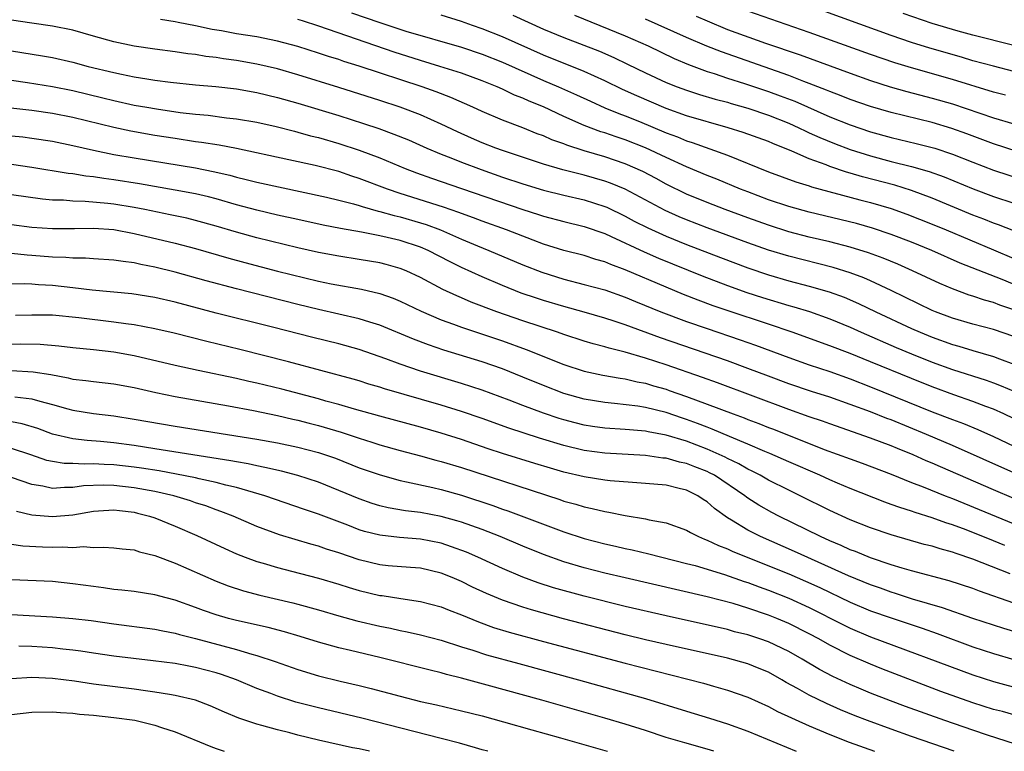
# Model space of a CAD drawing. Units: inches. Extents: x 2616000 to 2619000, y 1470000 to 1473000.
# Drawn here: x 2616444 to 2616540, y 1470000 to 1470072 of the extents above; entities that cross this region are included whole.
import ezdxf

# ---------------------------------------------------------------- set-up
doc = ezdxf.new("R2010")
doc.units = ezdxf.units.IN
doc.header["$MEASUREMENT"] = 0
doc.layers.add('LD26161470_2ft', color=187, linetype='Continuous')

msp = doc.modelspace()

# ---------------------------------------------------------------- linework, layer by layer
at = {"layer": 'LD26161470_2ft'}
for points, elevation in [([(2616543, 1470065.985), (2616539, 1470067.013), (2616537, 1470067.558), (2616535.892, 1470067.892), (2616532.78, 1470068.779), (2616531, 1470069.339), (2616529, 1470070.027), (2616521, 1470072.916)], 9632), ([(2616476.238, 1470072.238), (2616479, 1470071.283), (2616481.538, 1470070.462), (2616487, 1470068.869), (2616489, 1470068.211), (2616491, 1470067.417), (2616495, 1470065.628), (2616496.494, 1470065), (2616498.23, 1470064.23), (2616499.593, 1470063.593), (2616501, 1470062.961), (2616502.38, 1470062.38), (2616503, 1470062.162), (2616504.401, 1470061.599), (2616507, 1470060.508), (2616508.104, 1470060.104), (2616509, 1470059.728), (2616509.557, 1470059.557), (2616513, 1470058.303), (2616517, 1470056.703), (2616519.694, 1470055.694), (2616521, 1470055.304), (2616521.223, 1470055.223), (2616525.954, 1470053.954), (2616527, 1470053.697), (2616529, 1470053.111), (2616530.547, 1470052.547), (2616533, 1470051.577), (2616534.391, 1470051), (2616539, 1470049.064), (2616543, 1470047.355)], 9646), ([(2616541, 1470050.9), (2616539.506, 1470051.506), (2616539, 1470051.68), (2616538.062, 1470052.062), (2616537, 1470052.451), (2616533, 1470054.11), (2616531, 1470054.853), (2616529.372, 1470055.372), (2616526.197, 1470056.196), (2616525, 1470056.559), (2616524.65, 1470056.65), (2616523, 1470057.215), (2616522.637, 1470057.363), (2616521, 1470057.952), (2616519.306, 1470058.694), (2616517.444, 1470059.444), (2616517, 1470059.646), (2616514.536, 1470060.536), (2616513.057, 1470061), (2616509, 1470062.181), (2616507, 1470062.876), (2616504.124, 1470064.124), (2616502.753, 1470064.754), (2616501, 1470065.605), (2616499, 1470066.505), (2616495, 1470068.114), (2616491, 1470069.89), (2616489, 1470070.686), (2616488.075, 1470071), (2616487, 1470071.389), (2616485, 1470072.004)], 9644), ([(2616491.998, 1470071.998), (2616495, 1470070.653), (2616497, 1470069.827), (2616500.476, 1470068.476), (2616501.876, 1470067.876), (2616503.234, 1470067.234), (2616505, 1470066.366), (2616507, 1470065.427), (2616508.079, 1470065), (2616509, 1470064.666), (2616510.267, 1470064.267), (2616511.81, 1470063.81), (2616513, 1470063.493), (2616513.373, 1470063.373), (2616515, 1470062.917), (2616517, 1470062.247), (2616519, 1470061.453), (2616519.993, 1470061), (2616520.66, 1470060.66), (2616521, 1470060.518), (2616522.034, 1470060.035), (2616523.463, 1470059.463), (2616525, 1470058.884), (2616527, 1470058.244), (2616529, 1470057.712), (2616531, 1470057.208), (2616532.716, 1470056.716), (2616534.185, 1470056.185), (2616537.01, 1470055.01), (2616539, 1470054.282), (2616541, 1470053.61)], 9642), ([(2616498.028, 1470072.028), (2616503, 1470069.979), (2616505.244, 1470069), (2616507.784, 1470067.784), (2616509.189, 1470067.19), (2616511, 1470066.515), (2616511.701, 1470066.299), (2616513, 1470065.854), (2616514.675, 1470065.325), (2616517, 1470064.546), (2616518.137, 1470064.136), (2616519.585, 1470063.585), (2616523, 1470062.069), (2616525, 1470061.283), (2616527, 1470060.606), (2616529, 1470060.045), (2616531.464, 1470059.464), (2616533, 1470059.083), (2616533.263, 1470059), (2616535, 1470058.423), (2616537, 1470057.62), (2616539, 1470056.863), (2616541.912, 1470055.912)], 9640), ([(2616509.925, 1470071.925), (2616511, 1470071.443), (2616513, 1470070.623), (2616516.722, 1470069.278), (2616520.121, 1470068.121), (2616525, 1470066.326), (2616527, 1470065.621), (2616528.918, 1470065), (2616530.537, 1470064.537), (2616533, 1470063.907), (2616535, 1470063.328), (2616539, 1470061.978), (2616541, 1470061.378)], 9636), ([(2616540.181, 1470064.181), (2616539, 1470064.491), (2616535, 1470065.723), (2616531, 1470066.852), (2616529.359, 1470067.359), (2616527, 1470068.175), (2616521, 1470070.333), (2616515, 1470072.391)], 9634), ([(2616541, 1470069.052), (2616537, 1470070.054), (2616535.559, 1470070.441), (2616533, 1470071.201), (2616530.163, 1470072.163)], 9630), ([(2616541, 1470040.595), (2616539, 1470041.27), (2616537, 1470041.791), (2616535, 1470042.378), (2616533.332, 1470043), (2616533, 1470043.136), (2616529, 1470045.07), (2616527, 1470046.015), (2616526.32, 1470046.32), (2616525, 1470046.821), (2616523.341, 1470047.341), (2616519, 1470048.428), (2616517, 1470049.033), (2616515, 1470049.736), (2616511, 1470051.223), (2616509, 1470052.002), (2616508.293, 1470052.293), (2616506.908, 1470052.908), (2616503, 1470054.987), (2616501.579, 1470055.579), (2616501, 1470055.782), (2616499, 1470056.359), (2616498.477, 1470056.477), (2616496.899, 1470056.899), (2616495, 1470057.453), (2616491, 1470058.77), (2616490.355, 1470059), (2616489, 1470059.53), (2616487.975, 1470059.975), (2616486.59, 1470060.59), (2616485, 1470061.361), (2616483, 1470062.256), (2616481, 1470063.018), (2616479, 1470063.678), (2616475, 1470064.953), (2616471, 1470066.183), (2616469, 1470066.756), (2616467, 1470067.225), (2616465, 1470067.567), (2616463.737, 1470067.737), (2616463, 1470067.861), (2616461.982, 1470067.983), (2616461, 1470068.154), (2616460.235, 1470068.236), (2616459, 1470068.422), (2616457, 1470068.681), (2616455, 1470068.986), (2616453, 1470069.403), (2616451, 1470069.954), (2616449, 1470070.536), (2616447, 1470070.953), (2616445, 1470071.222), (2616443, 1470071.534)], 9652), ([(2616541, 1470043.201), (2616539.645, 1470043.645), (2616539, 1470043.897), (2616538.128, 1470044.128), (2616537, 1470044.528), (2616536.638, 1470044.638), (2616535, 1470045.233), (2616533.757, 1470045.757), (2616531.094, 1470047), (2616529.642, 1470047.642), (2616528.233, 1470048.233), (2616526.777, 1470048.777), (2616525, 1470049.326), (2616523, 1470049.84), (2616521, 1470050.312), (2616519, 1470050.827), (2616517, 1470051.46), (2616515, 1470052.18), (2616512.78, 1470053), (2616511, 1470053.692), (2616509, 1470054.516), (2616507, 1470055.487), (2616506.021, 1470056.021), (2616504.711, 1470056.711), (2616503, 1470057.467), (2616501, 1470058.142), (2616499, 1470058.739), (2616497.291, 1470059.291), (2616497, 1470059.415), (2616495.828, 1470059.829), (2616495, 1470060.199), (2616494.409, 1470060.409), (2616493, 1470060.977), (2616491, 1470061.737), (2616489, 1470062.578), (2616488.095, 1470063), (2616485.956, 1470063.956), (2616484.512, 1470064.512), (2616483.136, 1470065), (2616477, 1470067.028), (2616475.496, 1470067.496), (2616475, 1470067.672), (2616473.983, 1470067.983), (2616473, 1470068.312), (2616471, 1470068.933), (2616469, 1470069.48), (2616467, 1470069.887), (2616465, 1470070.201), (2616463.531, 1470070.469), (2616462.617, 1470070.617), (2616461, 1470070.967), (2616459.28, 1470071.28), (2616459, 1470071.348), (2616457.58, 1470071.58)], 9650), ([(2616541.484, 1470045.484), (2616539.847, 1470046.153), (2616535.768, 1470047.768), (2616532.971, 1470049), (2616531, 1470049.793), (2616529, 1470050.571), (2616527.187, 1470051.187), (2616525.624, 1470051.624), (2616521, 1470052.744), (2616519, 1470053.287), (2616517, 1470053.963), (2616515, 1470054.718), (2616514.271, 1470055), (2616511.955, 1470055.955), (2616511, 1470056.33), (2616509, 1470057.161), (2616507, 1470058.079), (2616505, 1470059.031), (2616503, 1470059.819), (2616502.107, 1470060.107), (2616501, 1470060.496), (2616500.614, 1470060.614), (2616499, 1470061.23), (2616497, 1470062.114), (2616495, 1470063.041), (2616493.604, 1470063.604), (2616493, 1470063.888), (2616492.193, 1470064.193), (2616491, 1470064.768), (2616490.475, 1470065), (2616489, 1470065.6), (2616487, 1470066.33), (2616484.891, 1470067), (2616483, 1470067.568), (2616480.397, 1470068.397), (2616473.056, 1470070.944), (2616471.442, 1470071.443), (2616471, 1470071.601)], 9648), ([(2616541.314, 1470058.686), (2616539, 1470059.441), (2616536.408, 1470060.408), (2616534.937, 1470060.937), (2616533, 1470061.513), (2616529, 1470062.501), (2616527, 1470063.09), (2616525, 1470063.774), (2616524.122, 1470064.122), (2616523, 1470064.539), (2616522.682, 1470064.682), (2616521, 1470065.341), (2616520.467, 1470065.533), (2616519, 1470066.103), (2616512.414, 1470068.414), (2616510.983, 1470068.983), (2616509, 1470069.839), (2616505, 1470071.632)], 9638), ([(2616443, 1470068.535), (2616446.041, 1470068.041), (2616447, 1470067.869), (2616449, 1470067.403), (2616450.49, 1470067), (2616453, 1470066.401), (2616453.767, 1470066.234), (2616455, 1470065.992), (2616456.217, 1470065.783), (2616457, 1470065.666), (2616458.528, 1470065.472), (2616461, 1470065.212), (2616462.967, 1470065.033), (2616465, 1470064.809), (2616467, 1470064.46), (2616469, 1470063.971), (2616471, 1470063.408), (2616475, 1470062.196), (2616477.42, 1470061.42), (2616478.913, 1470060.913), (2616480.383, 1470060.383), (2616481.802, 1470059.802), (2616483.621, 1470059), (2616485, 1470058.424), (2616485.939, 1470058.06), (2616487, 1470057.624), (2616488.902, 1470056.902), (2616491, 1470056.17), (2616493, 1470055.506), (2616495, 1470054.903), (2616497, 1470054.403), (2616499, 1470053.942), (2616501, 1470053.307), (2616501.217, 1470053.217), (2616503, 1470052.355), (2616503.876, 1470051.876), (2616505.2, 1470051.2), (2616507, 1470050.393), (2616509, 1470049.594), (2616512.312, 1470048.312), (2616515, 1470047.302), (2616517, 1470046.62), (2616519, 1470046.038), (2616521, 1470045.514), (2616522.955, 1470044.955), (2616524.415, 1470044.415), (2616525.814, 1470043.814), (2616527.509, 1470043), (2616531, 1470041.374), (2616531.854, 1470041), (2616533, 1470040.529), (2616535, 1470039.803), (2616535.629, 1470039.629), (2616537, 1470039.203), (2616539, 1470038.636), (2616539.6, 1470038.4), (2616541, 1470037.887)], 9654), ([(2616443, 1470065.662), (2616444.571, 1470065.429), (2616447, 1470065.032), (2616449, 1470064.633), (2616451.936, 1470063.936), (2616453, 1470063.666), (2616455, 1470063.225), (2616456.231, 1470063), (2616457.163, 1470062.837), (2616459.503, 1470062.497), (2616461, 1470062.321), (2616462.217, 1470062.217), (2616464.017, 1470061.983), (2616465, 1470061.883), (2616467, 1470061.536), (2616468.89, 1470061.11), (2616470.651, 1470060.652), (2616471, 1470060.575), (2616472.222, 1470060.222), (2616473, 1470060.035), (2616475, 1470059.453), (2616477, 1470058.793), (2616479, 1470058.042), (2616481.499, 1470057), (2616482.585, 1470056.586), (2616484.058, 1470056.058), (2616487, 1470055.065), (2616493, 1470052.99), (2616494.508, 1470052.508), (2616495, 1470052.335), (2616497, 1470051.813), (2616499, 1470051.345), (2616501, 1470050.65), (2616501.63, 1470050.369), (2616504.854, 1470048.854), (2616506.253, 1470048.253), (2616510.529, 1470046.53), (2616513, 1470045.574), (2616514.899, 1470044.899), (2616516.41, 1470044.41), (2616519, 1470043.624), (2616519.492, 1470043.491), (2616521.011, 1470043.011), (2616523, 1470042.301), (2616525, 1470041.479), (2616526.062, 1470041), (2616529.511, 1470039.511), (2616531, 1470038.885), (2616533, 1470038.079), (2616535, 1470037.353), (2616538.308, 1470036.308), (2616539, 1470036.058), (2616539.761, 1470035.761), (2616541, 1470035.217)], 9656), ([(2616542.04, 1470032.04), (2616540.015, 1470033), (2616539, 1470033.464), (2616538.263, 1470033.737), (2616537, 1470034.234), (2616535.124, 1470034.876), (2616533, 1470035.655), (2616531, 1470036.458), (2616527, 1470038.103), (2616525, 1470038.902), (2616523, 1470039.673), (2616519.339, 1470041), (2616517, 1470041.798), (2616513.082, 1470043.082), (2616511.594, 1470043.594), (2616510.136, 1470044.135), (2616508.703, 1470044.703), (2616507, 1470045.402), (2616503, 1470047.106), (2616501.612, 1470047.612), (2616501, 1470047.885), (2616500.126, 1470048.126), (2616499, 1470048.494), (2616496.994, 1470049.007), (2616495, 1470049.627), (2616494.007, 1470049.993), (2616491.402, 1470051), (2616489, 1470051.868), (2616488.184, 1470052.184), (2616487, 1470052.602), (2616486.719, 1470052.719), (2616485.235, 1470053.235), (2616481, 1470054.574), (2616479.744, 1470055), (2616477, 1470056.051), (2616476.275, 1470056.275), (2616475, 1470056.706), (2616472.692, 1470057.308), (2616470.125, 1470057.875), (2616465, 1470058.957), (2616463.291, 1470059.291), (2616461.566, 1470059.566), (2616461, 1470059.633), (2616459, 1470059.933), (2616457, 1470060.255), (2616454.666, 1470060.666), (2616453, 1470061.013), (2616449, 1470062.002), (2616447, 1470062.406), (2616445, 1470062.686), (2616441.103, 1470063.103)], 9658), ([(2616443, 1470060.202), (2616444.097, 1470060.097), (2616445, 1470059.995), (2616447, 1470059.684), (2616449, 1470059.269), (2616451, 1470058.809), (2616453, 1470058.398), (2616455, 1470058.041), (2616461, 1470057.067), (2616462.73, 1470056.73), (2616464.349, 1470056.349), (2616465, 1470056.16), (2616465.943, 1470055.943), (2616467, 1470055.666), (2616473.782, 1470054.218), (2616475, 1470053.931), (2616476.442, 1470053.558), (2616477, 1470053.392), (2616477.288, 1470053.288), (2616478.845, 1470052.845), (2616479, 1470052.816), (2616480.407, 1470052.406), (2616481, 1470052.278), (2616483, 1470051.7), (2616483.534, 1470051.534), (2616484.934, 1470051), (2616487, 1470050.092), (2616488.561, 1470049.439), (2616489.663, 1470049), (2616493, 1470047.601), (2616494.862, 1470046.862), (2616497, 1470046.183), (2616499, 1470045.682), (2616501, 1470045.14), (2616503, 1470044.425), (2616503.999, 1470043.999), (2616506.47, 1470043), (2616509, 1470042.046), (2616511, 1470041.346), (2616514.258, 1470040.258), (2616515.741, 1470039.741), (2616519, 1470038.513), (2616521, 1470037.811), (2616523, 1470037.148), (2616525, 1470036.436), (2616527, 1470035.666), (2616533, 1470033.226), (2616535, 1470032.455), (2616536.065, 1470032.065), (2616537.475, 1470031.475), (2616539, 1470030.783), (2616541, 1470029.835)], 9660), ([(2616541, 1470027.237), (2616535, 1470029.921), (2616532.458, 1470031), (2616529, 1470032.415), (2616528.571, 1470032.571), (2616527, 1470033.207), (2616525, 1470033.943), (2616523, 1470034.633), (2616521.202, 1470035.202), (2616519, 1470035.934), (2616517, 1470036.686), (2616515, 1470037.461), (2616513, 1470038.193), (2616506.453, 1470040.453), (2616503, 1470041.716), (2616501.906, 1470042.094), (2616501, 1470042.386), (2616499, 1470042.975), (2616497, 1470043.512), (2616495, 1470044.098), (2616494.318, 1470044.318), (2616492.833, 1470044.833), (2616491, 1470045.558), (2616489, 1470046.417), (2616487, 1470047.341), (2616485.883, 1470047.883), (2616483.725, 1470049), (2616483, 1470049.313), (2616481, 1470049.968), (2616479.726, 1470050.274), (2616479, 1470050.432), (2616477.209, 1470050.791), (2616475.159, 1470051.158), (2616473.481, 1470051.481), (2616471, 1470052.009), (2616469, 1470052.461), (2616467, 1470052.923), (2616465, 1470053.455), (2616463, 1470054.041), (2616462.243, 1470054.243), (2616461, 1470054.536), (2616459, 1470054.905), (2616455.501, 1470055.502), (2616453, 1470055.902), (2616452.023, 1470056.023), (2616451, 1470056.195), (2616450.263, 1470056.263), (2616449, 1470056.485), (2616448.53, 1470056.53), (2616445, 1470057.125), (2616443, 1470057.395)], 9662), ([(2616541, 1470024.73), (2616539, 1470025.573), (2616533.821, 1470027.821), (2616533, 1470028.192), (2616532.425, 1470028.425), (2616531.147, 1470029), (2616529.611, 1470029.611), (2616529, 1470029.872), (2616527, 1470030.635), (2616523, 1470032.026), (2616522.291, 1470032.291), (2616521, 1470032.722), (2616519, 1470033.424), (2616512.034, 1470036.034), (2616510.565, 1470036.565), (2616507, 1470037.808), (2616505, 1470038.466), (2616503, 1470039.051), (2616501.433, 1470039.433), (2616501, 1470039.575), (2616499.864, 1470039.864), (2616499, 1470040.127), (2616497, 1470040.781), (2616496.384, 1470041), (2616493, 1470042.104), (2616490.444, 1470043), (2616487.948, 1470043.948), (2616487, 1470044.364), (2616486.546, 1470044.547), (2616485.186, 1470045.187), (2616483, 1470046.338), (2616481.577, 1470047), (2616481, 1470047.239), (2616479.619, 1470047.618), (2616479, 1470047.77), (2616477, 1470048.108), (2616475, 1470048.422), (2616473, 1470048.795), (2616471, 1470049.241), (2616467, 1470050.235), (2616465, 1470050.787), (2616463, 1470051.388), (2616461, 1470051.934), (2616460.139, 1470052.139), (2616458.495, 1470052.495), (2616456.032, 1470053), (2616455, 1470053.2), (2616453, 1470053.527), (2616452.401, 1470053.599), (2616450.201, 1470053.799), (2616449, 1470053.821), (2616448.095, 1470053.905), (2616447, 1470053.93), (2616446.02, 1470054.02), (2616443, 1470054.435)], 9664), ([(2616443, 1470051.528), (2616445, 1470051.288), (2616447, 1470051.128), (2616449.141, 1470051.141), (2616451, 1470051.184), (2616453, 1470051.046), (2616455, 1470050.668), (2616459, 1470049.698), (2616461, 1470049.182), (2616464.249, 1470048.249), (2616465.818, 1470047.818), (2616469, 1470046.984), (2616471.691, 1470046.309), (2616473, 1470046.002), (2616474.261, 1470045.739), (2616477.205, 1470045.205), (2616479, 1470044.792), (2616480.329, 1470044.329), (2616481, 1470044.051), (2616483.059, 1470043.059), (2616485, 1470042.221), (2616486.215, 1470041.785), (2616487, 1470041.483), (2616491, 1470040.147), (2616493.321, 1470039.321), (2616497, 1470037.84), (2616499, 1470037.183), (2616500.798, 1470036.798), (2616502.495, 1470036.495), (2616503, 1470036.437), (2616504.156, 1470036.156), (2616505, 1470036.008), (2616505.768, 1470035.768), (2616507, 1470035.413), (2616507.308, 1470035.308), (2616509, 1470034.707), (2616511, 1470033.968), (2616513.554, 1470033), (2616514.619, 1470032.619), (2616515, 1470032.46), (2616516.064, 1470032.064), (2616517, 1470031.686), (2616517.501, 1470031.501), (2616522.46, 1470029.54), (2616525, 1470028.6), (2616526.182, 1470028.182), (2616529, 1470027.103), (2616531, 1470026.296), (2616532.134, 1470025.866), (2616534.272, 1470025), (2616535, 1470024.722), (2616543, 1470021.444)], 9666), ([(2616540.13, 1470020.13), (2616539, 1470020.605), (2616536.325, 1470021.675), (2616535, 1470022.161), (2616534.351, 1470022.35), (2616533, 1470022.844), (2616531.35, 1470023.35), (2616531, 1470023.482), (2616529.839, 1470023.839), (2616529, 1470024.156), (2616528.371, 1470024.371), (2616525, 1470025.721), (2616523.761, 1470026.239), (2616523, 1470026.565), (2616522.042, 1470027), (2616519, 1470028.313), (2616517.142, 1470029.142), (2616516.667, 1470029.333), (2616515, 1470030.057), (2616513.209, 1470030.791), (2616511.514, 1470031.514), (2616511, 1470031.698), (2616510.07, 1470032.07), (2616509, 1470032.46), (2616508.588, 1470032.588), (2616507, 1470033.132), (2616505, 1470033.637), (2616504.233, 1470033.767), (2616501.961, 1470034.039), (2616501, 1470034.116), (2616499, 1470034.439), (2616497.015, 1470035), (2616495, 1470035.78), (2616493, 1470036.61), (2616491, 1470037.407), (2616489, 1470038.093), (2616485.252, 1470039.252), (2616483.758, 1470039.758), (2616482.309, 1470040.309), (2616479, 1470041.694), (2616478.022, 1470041.977), (2616477, 1470042.309), (2616473, 1470043.215), (2616471, 1470043.706), (2616465, 1470045.248), (2616462.033, 1470046.033), (2616459, 1470046.874), (2616457, 1470047.374), (2616455.631, 1470047.631), (2616455, 1470047.786), (2616453.905, 1470047.905), (2616453, 1470048.059), (2616451, 1470048.171), (2616450.231, 1470048.232), (2616449, 1470048.231), (2616448.305, 1470048.305), (2616447, 1470048.348), (2616445, 1470048.519), (2616444.539, 1470048.539), (2616443, 1470048.691)], 9668), ([(2616540.629, 1470017.371), (2616537, 1470018.81), (2616535.351, 1470019.351), (2616535, 1470019.488), (2616533.798, 1470019.798), (2616533, 1470020.06), (2616532.246, 1470020.246), (2616529, 1470021.187), (2616527, 1470021.851), (2616525, 1470022.638), (2616523, 1470023.556), (2616520.116, 1470025), (2616519, 1470025.532), (2616517, 1470026.541), (2616516.21, 1470027), (2616515.417, 1470027.417), (2616515, 1470027.608), (2616514.119, 1470028.119), (2616513, 1470028.653), (2616512.774, 1470028.774), (2616511, 1470029.567), (2616509, 1470030.327), (2616507, 1470030.93), (2616505.247, 1470031.247), (2616505, 1470031.308), (2616503.434, 1470031.434), (2616503, 1470031.489), (2616501, 1470031.621), (2616499.788, 1470031.788), (2616499, 1470031.904), (2616498.121, 1470032.121), (2616497, 1470032.422), (2616496.559, 1470032.559), (2616495, 1470033.089), (2616493, 1470033.823), (2616491.653, 1470034.346), (2616489, 1470035.33), (2616487, 1470035.976), (2616483, 1470037.191), (2616481, 1470037.872), (2616479.605, 1470038.394), (2616477, 1470039.297), (2616475, 1470039.849), (2616472.469, 1470040.469), (2616468.514, 1470041.486), (2616463, 1470042.872), (2616459, 1470043.937), (2616457, 1470044.403), (2616454.758, 1470044.758), (2616450.889, 1470045.111), (2616449, 1470045.348), (2616447, 1470045.578), (2616445.637, 1470045.637), (2616445, 1470045.693), (2616444.273, 1470045.727), (2616443, 1470045.71)], 9670), ([(2616541, 1470014.482), (2616537.659, 1470015.659), (2616537, 1470015.917), (2616534.678, 1470016.678), (2616531, 1470017.656), (2616530.08, 1470017.92), (2616529, 1470018.256), (2616527, 1470018.924), (2616525.532, 1470019.532), (2616525, 1470019.723), (2616524.13, 1470020.13), (2616523, 1470020.597), (2616522.1, 1470021), (2616518.029, 1470023), (2616517.353, 1470023.353), (2616516.073, 1470024.073), (2616515, 1470024.766), (2616514.859, 1470024.859), (2616514.691, 1470025), (2616511.721, 1470027), (2616511.252, 1470027.252), (2616511, 1470027.37), (2616509.819, 1470027.819), (2616509, 1470028.156), (2616508.296, 1470028.296), (2616507, 1470028.667), (2616506.692, 1470028.692), (2616505, 1470028.93), (2616501, 1470029.165), (2616499, 1470029.427), (2616497, 1470029.902), (2616494.624, 1470030.624), (2616491.609, 1470031.609), (2616489, 1470032.551), (2616487, 1470033.235), (2616485, 1470033.849), (2616479.469, 1470035.469), (2616479, 1470035.628), (2616477.932, 1470035.931), (2616477, 1470036.227), (2616476.399, 1470036.399), (2616470.084, 1470038.085), (2616465.311, 1470039.311), (2616462.086, 1470040.087), (2616458.901, 1470040.901), (2616457, 1470041.343), (2616455, 1470041.718), (2616454.184, 1470041.816), (2616453, 1470041.992), (2616449.588, 1470042.412), (2616447, 1470042.65), (2616445, 1470042.675), (2616443.381, 1470042.619)], 9672), ([(2616541, 1470011.718), (2616540.014, 1470012.014), (2616537, 1470012.993), (2616534.036, 1470014.036), (2616531.1, 1470014.9), (2616529.441, 1470015.441), (2616529, 1470015.567), (2616527.951, 1470015.951), (2616527, 1470016.276), (2616524.83, 1470017.17), (2616519.549, 1470019.549), (2616516.217, 1470021), (2616515, 1470021.628), (2616513.384, 1470022.616), (2616513, 1470022.836), (2616511.74, 1470023.74), (2616511, 1470024.418), (2616510.639, 1470024.639), (2616510.103, 1470025), (2616509, 1470025.534), (2616508.279, 1470025.721), (2616507, 1470026.021), (2616505, 1470026.215), (2616503.71, 1470026.29), (2616501.534, 1470026.466), (2616501, 1470026.527), (2616499, 1470026.842), (2616497, 1470027.315), (2616495.69, 1470027.69), (2616494.156, 1470028.156), (2616491, 1470029.147), (2616489.602, 1470029.602), (2616487, 1470030.489), (2616485, 1470031.118), (2616483, 1470031.694), (2616479, 1470032.791), (2616476.518, 1470033.482), (2616475, 1470033.925), (2616473.742, 1470034.258), (2616473, 1470034.472), (2616469.42, 1470035.42), (2616467, 1470036.015), (2616466.186, 1470036.187), (2616465, 1470036.474), (2616461.25, 1470037.251), (2616459, 1470037.75), (2616455, 1470038.701), (2616453, 1470039.055), (2616451, 1470039.271), (2616449, 1470039.465), (2616447.628, 1470039.629), (2616445.79, 1470039.79), (2616443.843, 1470039.843), (2616439.793, 1470039.793)], 9674), ([(2616443, 1470037.26), (2616445.129, 1470037.129), (2616446.849, 1470036.849), (2616448.538, 1470036.538), (2616449, 1470036.421), (2616450.277, 1470036.277), (2616451, 1470036.168), (2616453, 1470035.949), (2616455, 1470035.586), (2616457.103, 1470035.103), (2616459, 1470034.708), (2616464.208, 1470033.792), (2616466.663, 1470033.337), (2616469, 1470032.856), (2616470.5, 1470032.5), (2616471, 1470032.4), (2616472.105, 1470032.105), (2616473, 1470031.885), (2616475.229, 1470031.229), (2616477, 1470030.63), (2616478.242, 1470030.241), (2616479, 1470029.987), (2616481, 1470029.422), (2616483, 1470028.902), (2616484.485, 1470028.485), (2616485, 1470028.36), (2616487, 1470027.756), (2616496.619, 1470024.619), (2616497, 1470024.48), (2616498.163, 1470024.163), (2616499, 1470023.902), (2616499.756, 1470023.756), (2616501, 1470023.446), (2616501.396, 1470023.396), (2616503, 1470023.07), (2616505, 1470022.739), (2616505.348, 1470022.652), (2616507, 1470022.35), (2616509, 1470021.637), (2616509.39, 1470021.39), (2616510.163, 1470021), (2616510.748, 1470020.748), (2616511, 1470020.666), (2616512.119, 1470020.119), (2616513, 1470019.795), (2616513.54, 1470019.54), (2616519, 1470017.35), (2616520.644, 1470016.644), (2616522.021, 1470016.021), (2616525, 1470014.583), (2616527, 1470013.748), (2616529, 1470013.042), (2616532.031, 1470012.031), (2616533.511, 1470011.511), (2616537, 1470010.228), (2616539, 1470009.573), (2616541, 1470008.998)], 9676), ([(2616443.314, 1470034.686), (2616445, 1470034.48), (2616445.754, 1470034.246), (2616447, 1470033.927), (2616448.488, 1470033.512), (2616449, 1470033.384), (2616451, 1470033.053), (2616453, 1470032.808), (2616455, 1470032.502), (2616459, 1470031.819), (2616467, 1470030.527), (2616469, 1470030.171), (2616471, 1470029.754), (2616473, 1470029.229), (2616473.698, 1470029), (2616474.662, 1470028.662), (2616477, 1470027.746), (2616479.034, 1470027.034), (2616481, 1470026.494), (2616481.627, 1470026.373), (2616484.193, 1470025.806), (2616485, 1470025.614), (2616487, 1470025.052), (2616490.046, 1470024.046), (2616491, 1470023.697), (2616491.523, 1470023.523), (2616497, 1470021.466), (2616499, 1470020.825), (2616501, 1470020.303), (2616502.068, 1470020.068), (2616503, 1470019.836), (2616503.697, 1470019.697), (2616505.314, 1470019.314), (2616509, 1470018.382), (2616509.838, 1470018.162), (2616512.696, 1470017.304), (2616514.622, 1470016.622), (2616515, 1470016.51), (2616516.086, 1470016.086), (2616517, 1470015.771), (2616519, 1470014.983), (2616521, 1470014.069), (2616524.357, 1470012.357), (2616525, 1470012.044), (2616527, 1470011.207), (2616537, 1470007.473), (2616539, 1470006.83), (2616542.022, 1470006.021)], 9678), ([(2616543, 1470002.995), (2616539.88, 1470003.879), (2616539, 1470004.106), (2616537, 1470004.741), (2616533.866, 1470005.867), (2616528.083, 1470008.083), (2616527, 1470008.514), (2616525, 1470009.375), (2616523, 1470010.376), (2616521.921, 1470011), (2616521, 1470011.498), (2616519, 1470012.513), (2616517.832, 1470013), (2616517, 1470013.327), (2616515, 1470014.002), (2616513.554, 1470014.446), (2616511, 1470015.114), (2616503, 1470016.958), (2616501, 1470017.439), (2616499, 1470017.956), (2616497, 1470018.541), (2616495, 1470019.244), (2616493, 1470020.055), (2616490.765, 1470021), (2616489, 1470021.683), (2616487, 1470022.404), (2616486.547, 1470022.547), (2616485, 1470022.976), (2616483, 1470023.347), (2616481.53, 1470023.531), (2616479.829, 1470023.829), (2616479, 1470024.028), (2616478.256, 1470024.256), (2616477, 1470024.688), (2616475, 1470025.517), (2616473, 1470026.314), (2616471, 1470026.981), (2616469.402, 1470027.402), (2616467.78, 1470027.78), (2616467, 1470027.92), (2616466.121, 1470028.12), (2616465, 1470028.305), (2616464.428, 1470028.429), (2616457, 1470029.606), (2616455, 1470029.913), (2616453, 1470030.177), (2616451.693, 1470030.307), (2616450.395, 1470030.395), (2616449, 1470030.564), (2616447, 1470031.026), (2616445.569, 1470031.57), (2616444.031, 1470032.031), (2616443, 1470032.225)], 9680), ([(2616543, 1470000.126), (2616538.414, 1470001.586), (2616537, 1470002.057), (2616534.266, 1470003), (2616530.392, 1470004.392), (2616528.936, 1470004.936), (2616527, 1470005.692), (2616526.071, 1470006.071), (2616525, 1470006.534), (2616523.317, 1470007.316), (2616521.993, 1470007.994), (2616520.306, 1470009), (2616519, 1470009.75), (2616517, 1470010.712), (2616516.178, 1470011), (2616515, 1470011.384), (2616513.704, 1470011.704), (2616513, 1470011.904), (2616507, 1470013.24), (2616503, 1470014.169), (2616499, 1470015.182), (2616496.004, 1470016.004), (2616494.481, 1470016.481), (2616493, 1470017.022), (2616491, 1470017.881), (2616488.58, 1470019), (2616487.474, 1470019.473), (2616486.018, 1470020.018), (2616485, 1470020.351), (2616483, 1470020.753), (2616480.92, 1470020.92), (2616479, 1470021.129), (2616477.518, 1470021.518), (2616477, 1470021.679), (2616475.882, 1470022.118), (2616473, 1470023.208), (2616471.65, 1470023.65), (2616467.775, 1470025), (2616465, 1470025.803), (2616463.957, 1470026.042), (2616463, 1470026.307), (2616461.331, 1470026.669), (2616461, 1470026.755), (2616459.127, 1470027.127), (2616457.428, 1470027.429), (2616455.7, 1470027.7), (2616455, 1470027.795), (2616453, 1470028.03), (2616452.055, 1470028.055), (2616451, 1470028.131), (2616450.09, 1470028.09), (2616449, 1470028.145), (2616448.157, 1470028.157), (2616447, 1470028.338), (2616446.46, 1470028.46), (2616444.895, 1470029), (2616443, 1470029.619)], 9682), ([(2616535.168, 1470000), (2616531, 1470001.447), (2616529, 1470002.155), (2616526.689, 1470003), (2616525.47, 1470003.471), (2616524.055, 1470004.055), (2616522.674, 1470004.674), (2616521, 1470005.496), (2616519.858, 1470006.142), (2616518.741, 1470006.741), (2616518.308, 1470007), (2616517, 1470007.732), (2616516.115, 1470008.115), (2616515, 1470008.56), (2616513, 1470009.115), (2616507, 1470010.434), (2616505, 1470010.903), (2616503, 1470011.395), (2616496.968, 1470012.968), (2616493.829, 1470013.829), (2616493, 1470014.087), (2616491, 1470014.781), (2616489.438, 1470015.439), (2616488.074, 1470016.074), (2616487, 1470016.601), (2616486.073, 1470017), (2616485, 1470017.435), (2616483, 1470017.915), (2616482.019, 1470017.981), (2616479.84, 1470018.16), (2616479, 1470018.245), (2616477, 1470018.725), (2616475, 1470019.409), (2616473.788, 1470019.788), (2616473, 1470020.065), (2616472.262, 1470020.263), (2616470.716, 1470020.716), (2616469.187, 1470021.187), (2616467, 1470022.001), (2616464.672, 1470023), (2616463.468, 1470023.469), (2616463, 1470023.626), (2616462, 1470024), (2616461, 1470024.322), (2616460.5, 1470024.5), (2616458.854, 1470025), (2616457, 1470025.41), (2616455, 1470025.779), (2616453, 1470026.01), (2616451.961, 1470026.039), (2616450.036, 1470025.964), (2616449, 1470025.809), (2616448.178, 1470025.822), (2616447, 1470025.718), (2616446.064, 1470025.936), (2616445, 1470026.103), (2616443, 1470026.79)], 9684), ([(2616443.477, 1470023.477), (2616445, 1470023.145), (2616447, 1470022.955), (2616449, 1470023.146), (2616451, 1470023.493), (2616451.513, 1470023.513), (2616453, 1470023.622), (2616453.543, 1470023.543), (2616455, 1470023.379), (2616455.305, 1470023.305), (2616456.499, 1470023), (2616457, 1470022.833), (2616459, 1470022.025), (2616461.109, 1470021.109), (2616463.84, 1470019.84), (2616465, 1470019.328), (2616465.828, 1470019), (2616467, 1470018.567), (2616467.602, 1470018.398), (2616469, 1470017.97), (2616470.373, 1470017.627), (2616473, 1470016.938), (2616475, 1470016.342), (2616476.016, 1470016.016), (2616477, 1470015.736), (2616479, 1470015.254), (2616479.23, 1470015.23), (2616481.065, 1470014.935), (2616483, 1470014.666), (2616485, 1470014.139), (2616485.8, 1470013.8), (2616487, 1470013.348), (2616488.654, 1470012.654), (2616490.126, 1470012.126), (2616491.653, 1470011.653), (2616495, 1470010.74), (2616503, 1470008.611), (2616510.652, 1470006.652), (2616511.637, 1470006.364), (2616513, 1470005.993), (2616515, 1470005.3), (2616517, 1470004.395), (2616517.908, 1470003.907), (2616521, 1470002.484), (2616523, 1470001.629), (2616524.894, 1470000.894), (2616527.388, 1470000)], 9686), ([(2616443, 1470020.263), (2616444.112, 1470020.112), (2616446.015, 1470020.015), (2616447, 1470019.987), (2616448.014, 1470020.014), (2616449, 1470019.953), (2616450.023, 1470020.023), (2616451, 1470019.933), (2616451.98, 1470019.981), (2616453, 1470019.918), (2616453.811, 1470019.811), (2616455, 1470019.7), (2616455.517, 1470019.517), (2616457, 1470019.171), (2616459, 1470018.412), (2616463, 1470016.658), (2616464.187, 1470016.187), (2616465.685, 1470015.685), (2616467.262, 1470015.262), (2616470.51, 1470014.51), (2616471, 1470014.384), (2616473, 1470013.825), (2616475, 1470013.239), (2616476.767, 1470012.767), (2616479, 1470012.242), (2616480.038, 1470012.038), (2616481, 1470011.811), (2616481.688, 1470011.688), (2616483, 1470011.389), (2616485, 1470010.866), (2616487, 1470010.229), (2616488.106, 1470009.893), (2616489.453, 1470009.452), (2616492.585, 1470008.585), (2616498.442, 1470007), (2616505, 1470005.157), (2616509, 1470003.915), (2616511.251, 1470003.251), (2616513, 1470002.696), (2616515, 1470001.957), (2616519.703, 1470000)], 9688), ([(2616511.671, 1470000), (2616511, 1470000.214), (2616508.816, 1470000.816), (2616507, 1470001.364), (2616505, 1470002.023), (2616503, 1470002.656), (2616501, 1470003.242), (2616494.854, 1470005), (2616489.515, 1470006.485), (2616487, 1470007.168), (2616485.526, 1470007.526), (2616485, 1470007.682), (2616483.931, 1470007.931), (2616479, 1470009.182), (2616476.131, 1470009.869), (2616475, 1470010.122), (2616473, 1470010.662), (2616471.228, 1470011.228), (2616469.688, 1470011.688), (2616468.1, 1470012.099), (2616465, 1470012.789), (2616464.206, 1470013), (2616463, 1470013.356), (2616461.778, 1470013.778), (2616461, 1470014.074), (2616459, 1470014.779), (2616458.106, 1470015), (2616457, 1470015.307), (2616455, 1470015.618), (2616453.773, 1470015.773), (2616453, 1470015.844), (2616451.996, 1470015.995), (2616451, 1470016.11), (2616449, 1470016.4), (2616447, 1470016.604), (2616443, 1470016.774)], 9690), ([(2616443, 1470013.375), (2616447, 1470013.171), (2616449, 1470013.007), (2616450.783, 1470012.783), (2616453, 1470012.467), (2616457, 1470011.962), (2616457.788, 1470011.788), (2616459, 1470011.565), (2616459.43, 1470011.43), (2616461, 1470011.031), (2616465, 1470009.959), (2616466.49, 1470009.511), (2616467, 1470009.381), (2616468.791, 1470008.791), (2616471, 1470008.001), (2616473, 1470007.389), (2616475.128, 1470006.872), (2616477, 1470006.45), (2616478.162, 1470006.161), (2616481, 1470005.395), (2616483, 1470004.881), (2616484.539, 1470004.539), (2616487, 1470003.962), (2616489, 1470003.455), (2616491.114, 1470002.886), (2616493.887, 1470002.113), (2616496.672, 1470001.328), (2616501, 1470000.078), (2616501.26, 1470000)], 9692), ([(2616489.56, 1470000), (2616489, 1470000.154), (2616488.351, 1470000.351), (2616486.785, 1470000.785), (2616485, 1470001.257), (2616477.235, 1470003.235), (2616473, 1470004.238), (2616470.813, 1470004.813), (2616469, 1470005.4), (2616468.338, 1470005.662), (2616467, 1470006.158), (2616465.005, 1470007.005), (2616463.524, 1470007.524), (2616463, 1470007.686), (2616461, 1470008.21), (2616460.321, 1470008.321), (2616459, 1470008.575), (2616456.855, 1470008.855), (2616453, 1470009.315), (2616451, 1470009.593), (2616449.786, 1470009.786), (2616449, 1470009.893), (2616448.004, 1470009.996), (2616447, 1470010.129), (2616445, 1470010.246), (2616443.714, 1470010.286)], 9694), ([(2616477.995, 1470000), (2616477, 1470000.236), (2616476.351, 1470000.351), (2616473, 1470001.097), (2616471, 1470001.577), (2616470.208, 1470001.792), (2616469, 1470002.088), (2616467.471, 1470002.529), (2616467, 1470002.647), (2616465.228, 1470003.229), (2616463.814, 1470003.814), (2616462.436, 1470004.436), (2616461, 1470005), (2616459, 1470005.476), (2616458.456, 1470005.544), (2616457, 1470005.798), (2616456.088, 1470005.911), (2616455, 1470006.079), (2616451, 1470006.572), (2616449.146, 1470006.854), (2616447, 1470007.137), (2616445, 1470007.214), (2616443, 1470007.081)], 9696), ([(2616430.749, 1470000), (2616431, 1470000.095), (2616433.19, 1470001), (2616434.491, 1470001.509), (2616435, 1470001.663), (2616435.996, 1470002.004), (2616437.581, 1470002.419), (2616441, 1470003.198), (2616443, 1470003.588), (2616445, 1470003.828), (2616447, 1470003.862), (2616447.782, 1470003.782), (2616449, 1470003.726), (2616449.639, 1470003.639), (2616451, 1470003.53), (2616453, 1470003.324), (2616455.041, 1470003.042), (2616457, 1470002.564), (2616457.675, 1470002.325), (2616459, 1470001.894), (2616462.479, 1470000.479), (2616463, 1470000.287), (2616463.806, 1470000)], 9698)]:
    msp.add_lwpolyline(points, dxfattribs=dict(at, elevation=elevation))

doc.saveas('drawing.dxf')
